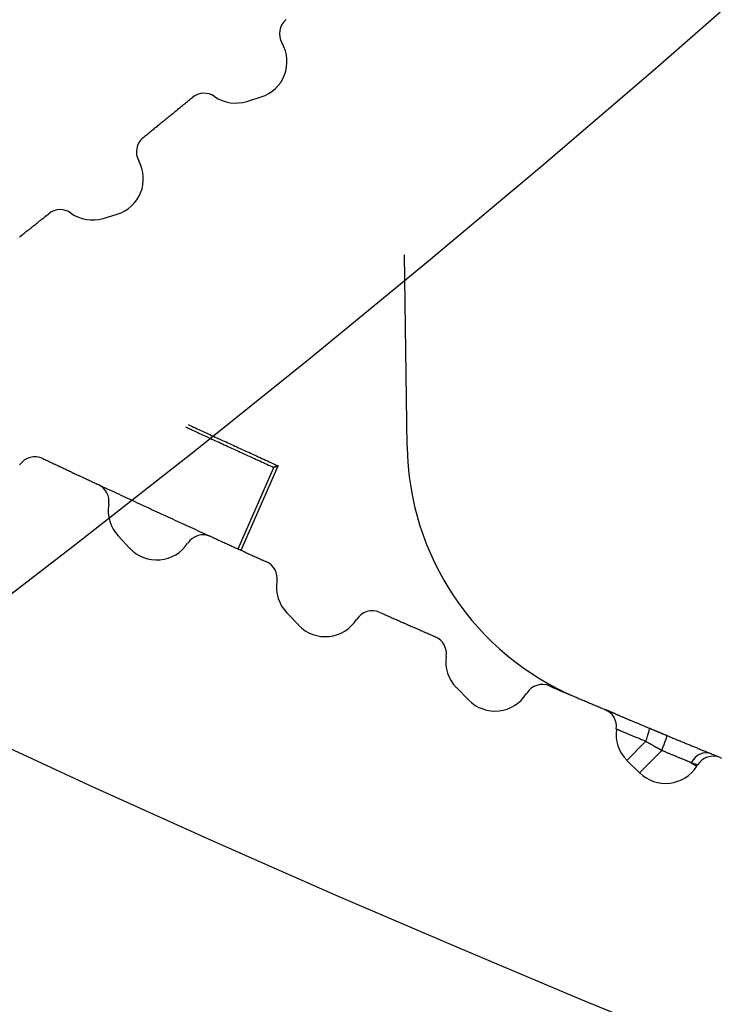
# Model space of a CAD drawing. Units: inches. Extents: x 0 to 6593, y 0 to 4604.
# Drawn here: x 545 to 553, y 2196 to 2207 of the extents above; entities that cross this region are included whole.
import ezdxf

# ---------------------------------------------------------------- set-up
doc = ezdxf.new("R2010")
doc.units = ezdxf.units.IN
doc.header["$MEASUREMENT"] = 0
doc.layers.add('LG-Product', color=3, linetype='Continuous')

msp = doc.modelspace()

# ---------------------------------------------------------------- linework, layer by layer
at = {"layer": 'LG-Product', "linetype": 'Continuous'}
for p, q in [((547.688, 2206.263), (547.844, 2206.312)), ((546.129, 2204.994), (546.282, 2205.04)), ((549.425, 2202.525), (549.396, 2204.599)), ((547.593, 2201.411), (547.981, 2202.295)), ((547.625, 2201.397), (548.027, 2202.313)), ((546.293, 2201.553), (546.42, 2201.418)), ((548.121, 2200.719), (548.252, 2200.584)), ((548.878, 2200.648), (548.878, 2200.648)), ((549.96, 2199.908), (550.094, 2199.773)), ((550.716, 2199.84), (550.721, 2199.848)), ((551.572, 2199.67), (551.59, 2199.662)), ((552.01, 2199.325), (551.808, 2199.12)), ((552.184, 2199.227), (551.945, 2198.985)), ((552.819, 2199.15), (552.717, 2199.192)), ((551.808, 2199.12), (551.945, 2198.985)), ((552.574, 2199.072), (552.504, 2199.094)), ((552.504, 2199.094), (552.564, 2199.056)), ((552.564, 2199.056), (552.574, 2199.072))]:
    msp.add_line(p, q, dxfattribs=at)
for points in [[(571.126, 2226.205), (570.105, 2224.972), (569.071, 2223.75), (568.026, 2222.539), (566.969, 2221.337), (565.9, 2220.144), (564.819, 2218.961), (563.726, 2217.787), (562.621, 2216.623), (561.503, 2215.469), (560.373, 2214.325), (559.231, 2213.191), (558.076, 2212.067), (556.909, 2210.954), (555.729, 2209.852), (554.536, 2208.761), (553.33, 2207.682), (552.112, 2206.613), (550.881, 2205.557), (549.636, 2204.512), (548.379, 2203.479), (547.108, 2202.459), (545.824, 2201.451), (544.527, 2200.456)], [(546.564, 2205.87), (546.575, 2205.879), (546.585, 2205.888), (546.596, 2205.896), (546.607, 2205.905), (546.617, 2205.914), (546.628, 2205.922), (546.639, 2205.931), (546.65, 2205.94), (546.66, 2205.949), (546.671, 2205.957), (546.682, 2205.966), (546.692, 2205.975), (546.703, 2205.983), (546.714, 2205.992), (546.724, 2206.001), (546.735, 2206.009), (546.746, 2206.018), (546.756, 2206.027), (546.767, 2206.036), (546.778, 2206.044), (546.788, 2206.053), (546.799, 2206.062), (546.81, 2206.07), (546.82, 2206.079), (546.831, 2206.088), (546.842, 2206.097), (546.852, 2206.105), (546.863, 2206.114), (546.874, 2206.123), (546.884, 2206.131), (546.895, 2206.14), (546.906, 2206.149), (546.916, 2206.158), (546.927, 2206.166), (546.938, 2206.175), (546.948, 2206.184), (546.959, 2206.192), (546.97, 2206.201), (546.98, 2206.21), (546.991, 2206.219), (547.002, 2206.227), (547.012, 2206.236), (547.023, 2206.245), (547.033, 2206.254), (547.044, 2206.262), (547.055, 2206.271), (547.065, 2206.28), (547.076, 2206.289), (547.087, 2206.297), (547.097, 2206.306)], [(545.225, 2204.795), (545.236, 2204.803), (545.247, 2204.812), (545.258, 2204.821), (545.269, 2204.829), (545.28, 2204.838), (545.29, 2204.846), (545.301, 2204.855), (545.312, 2204.864), (545.323, 2204.872), (545.334, 2204.881), (545.345, 2204.89), (545.356, 2204.898), (545.366, 2204.907), (545.377, 2204.915), (545.388, 2204.924), (545.399, 2204.933), (545.41, 2204.941), (545.421, 2204.95), (545.432, 2204.959), (545.442, 2204.967), (545.453, 2204.976), (545.464, 2204.985), (545.475, 2204.993), (545.486, 2205.002), (545.497, 2205.011), (545.507, 2205.019), (545.518, 2205.028), (545.529, 2205.036), (545.54, 2205.045)], [(547.022, 2202.735), (547.041, 2202.726), (547.06, 2202.717), (547.079, 2202.708), (547.098, 2202.699), (547.117, 2202.69), (547.137, 2202.682), (547.156, 2202.673), (547.175, 2202.664), (547.194, 2202.655), (547.213, 2202.646), (547.232, 2202.637), (547.252, 2202.629), (547.271, 2202.62), (547.29, 2202.611), (547.309, 2202.602), (547.328, 2202.593), (547.348, 2202.584), (547.367, 2202.576), (547.386, 2202.567), (547.405, 2202.558), (547.424, 2202.549), (547.443, 2202.54), (547.463, 2202.532), (547.482, 2202.523), (547.501, 2202.514), (547.52, 2202.505), (547.539, 2202.496), (547.559, 2202.488), (547.578, 2202.479), (547.597, 2202.47), (547.616, 2202.461), (547.635, 2202.452), (547.655, 2202.444), (547.674, 2202.435), (547.693, 2202.426), (547.712, 2202.417), (547.731, 2202.409), (547.751, 2202.4), (547.77, 2202.391), (547.789, 2202.382), (547.808, 2202.374), (547.827, 2202.365), (547.847, 2202.356), (547.866, 2202.347), (547.885, 2202.339), (547.904, 2202.33), (547.923, 2202.321), (547.943, 2202.312), (547.962, 2202.304), (547.981, 2202.295)], [(547.053, 2202.759), (547.072, 2202.75), (547.092, 2202.741), (547.111, 2202.732), (547.13, 2202.723), (547.15, 2202.714), (547.169, 2202.705), (547.189, 2202.696), (547.208, 2202.687), (547.228, 2202.678), (547.247, 2202.669), (547.267, 2202.66), (547.286, 2202.651), (547.306, 2202.642), (547.325, 2202.633), (547.345, 2202.624), (547.364, 2202.615), (547.384, 2202.606), (547.403, 2202.597), (547.423, 2202.588), (547.442, 2202.579), (547.462, 2202.571), (547.481, 2202.562), (547.5, 2202.553), (547.52, 2202.544), (547.539, 2202.535), (547.559, 2202.526), (547.578, 2202.517), (547.598, 2202.508), (547.617, 2202.499), (547.637, 2202.49), (547.656, 2202.481), (547.676, 2202.472), (547.695, 2202.463), (547.715, 2202.455), (547.734, 2202.446), (547.754, 2202.437), (547.773, 2202.428), (547.793, 2202.419), (547.812, 2202.41), (547.832, 2202.401), (547.851, 2202.392), (547.871, 2202.383), (547.89, 2202.375), (547.91, 2202.366), (547.929, 2202.357), (547.949, 2202.348), (547.968, 2202.339), (547.988, 2202.33), (548.007, 2202.321), (548.027, 2202.313)], [(545.477, 2202.391), (545.489, 2202.386), (545.501, 2202.38), (545.513, 2202.374), (545.525, 2202.369), (545.537, 2202.363), (545.549, 2202.357), (545.561, 2202.352), (545.573, 2202.346), (545.585, 2202.34), (545.597, 2202.335), (545.609, 2202.329), (545.621, 2202.323), (545.633, 2202.318), (545.645, 2202.312), (545.657, 2202.306), (545.669, 2202.301), (545.681, 2202.295), (545.693, 2202.289), (545.705, 2202.284), (545.717, 2202.278), (545.729, 2202.272), (545.741, 2202.267), (545.753, 2202.261), (545.765, 2202.255), (545.777, 2202.25), (545.789, 2202.244), (545.801, 2202.238), (545.813, 2202.233), (545.825, 2202.227), (545.837, 2202.222), (545.849, 2202.216), (545.861, 2202.21), (545.874, 2202.205), (545.886, 2202.199), (545.898, 2202.193), (545.91, 2202.188), (545.922, 2202.182), (545.934, 2202.176), (545.946, 2202.171), (545.958, 2202.165), (545.97, 2202.16), (545.982, 2202.154), (545.994, 2202.148), (546.006, 2202.143), (546.018, 2202.137), (546.03, 2202.131), (546.042, 2202.126), (546.054, 2202.12), (546.066, 2202.115), (546.078, 2202.109)], [(548.027, 2202.313), (548.026, 2202.312), (548.025, 2202.312), (548.024, 2202.311), (548.023, 2202.311), (548.022, 2202.311), (548.021, 2202.31), (548.02, 2202.31), (548.02, 2202.31), (548.019, 2202.309), (548.018, 2202.309), (548.017, 2202.309), (548.016, 2202.308), (548.015, 2202.308), (548.014, 2202.308), (548.013, 2202.307), (548.012, 2202.307), (548.011, 2202.307), (548.01, 2202.306), (548.009, 2202.306), (548.009, 2202.306), (548.008, 2202.305), (548.007, 2202.305), (548.006, 2202.304), (548.005, 2202.304), (548.004, 2202.304), (548.003, 2202.303), (548.002, 2202.303), (548.001, 2202.303), (548, 2202.302), (547.999, 2202.302), (547.998, 2202.302), (547.998, 2202.301), (547.997, 2202.301), (547.996, 2202.301), (547.995, 2202.3), (547.994, 2202.3), (547.993, 2202.3), (547.992, 2202.299), (547.991, 2202.299), (547.99, 2202.299), (547.989, 2202.298), (547.988, 2202.298), (547.988, 2202.297), (547.987, 2202.297), (547.986, 2202.297), (547.985, 2202.296), (547.984, 2202.296), (547.983, 2202.296), (547.982, 2202.295), (547.981, 2202.295)], [(546.078, 2202.109), (546.102, 2202.098), (546.127, 2202.086), (546.151, 2202.075), (546.175, 2202.063), (546.2, 2202.052), (546.224, 2202.041), (546.248, 2202.029), (546.273, 2202.018), (546.297, 2202.007), (546.322, 2201.995), (546.346, 2201.984), (546.37, 2201.973), (546.395, 2201.962), (546.419, 2201.95), (546.443, 2201.939), (546.468, 2201.928), (546.492, 2201.916), (546.516, 2201.905), (546.541, 2201.894), (546.565, 2201.882), (546.59, 2201.871), (546.614, 2201.86), (546.638, 2201.849), (546.663, 2201.837), (546.687, 2201.826), (546.711, 2201.815), (546.736, 2201.804), (546.76, 2201.792), (546.785, 2201.781), (546.809, 2201.77), (546.833, 2201.759), (546.858, 2201.747), (546.882, 2201.736), (546.907, 2201.725), (546.931, 2201.714), (546.955, 2201.703), (546.98, 2201.691), (547.004, 2201.68), (547.028, 2201.669), (547.053, 2201.658), (547.077, 2201.647), (547.102, 2201.635), (547.126, 2201.624), (547.151, 2201.613), (547.175, 2201.602), (547.199, 2201.591), (547.224, 2201.58), (547.248, 2201.568), (547.273, 2201.557), (547.297, 2201.546)], [(547.297, 2201.546), (547.309, 2201.541), (547.321, 2201.535), (547.333, 2201.53), (547.345, 2201.524), (547.357, 2201.519), (547.369, 2201.513), (547.381, 2201.508), (547.393, 2201.502), (547.405, 2201.497), (547.417, 2201.491), (547.429, 2201.486), (547.441, 2201.48), (547.453, 2201.475), (547.465, 2201.469), (547.477, 2201.464), (547.49, 2201.458), (547.502, 2201.453), (547.514, 2201.447), (547.526, 2201.442), (547.538, 2201.436), (547.55, 2201.431), (547.562, 2201.425), (547.574, 2201.42), (547.586, 2201.415), (547.598, 2201.409), (547.61, 2201.404), (547.622, 2201.398), (547.634, 2201.393), (547.646, 2201.387), (547.658, 2201.382), (547.67, 2201.376), (547.682, 2201.371), (547.694, 2201.365), (547.706, 2201.36), (547.718, 2201.354), (547.73, 2201.349), (547.742, 2201.344), (547.754, 2201.338), (547.766, 2201.333), (547.779, 2201.327), (547.791, 2201.322), (547.803, 2201.316), (547.815, 2201.311), (547.827, 2201.305), (547.839, 2201.3), (547.851, 2201.295), (547.863, 2201.289), (547.875, 2201.284), (547.887, 2201.278), (547.899, 2201.273)], [(549.128, 2200.724), (549.14, 2200.719), (549.152, 2200.714), (549.164, 2200.708), (549.176, 2200.703), (549.188, 2200.698), (549.2, 2200.692), (549.212, 2200.687), (549.224, 2200.682), (549.236, 2200.676), (549.248, 2200.671), (549.26, 2200.666), (549.272, 2200.661), (549.284, 2200.655), (549.296, 2200.65), (549.308, 2200.645), (549.321, 2200.639), (549.333, 2200.634), (549.345, 2200.629), (549.357, 2200.623), (549.369, 2200.618), (549.381, 2200.613), (549.393, 2200.608), (549.405, 2200.602), (549.417, 2200.597), (549.429, 2200.592), (549.441, 2200.586), (549.453, 2200.581), (549.465, 2200.576), (549.477, 2200.571), (549.489, 2200.565), (549.501, 2200.56), (549.513, 2200.555), (549.525, 2200.549), (549.537, 2200.544), (549.55, 2200.539), (549.562, 2200.534), (549.574, 2200.528), (549.586, 2200.523), (549.598, 2200.518), (549.61, 2200.512), (549.622, 2200.507), (549.634, 2200.502), (549.646, 2200.497), (549.658, 2200.491), (549.67, 2200.486), (549.682, 2200.481), (549.694, 2200.476), (549.706, 2200.47), (549.718, 2200.465), (549.73, 2200.46)], [(550.969, 2199.926), (550.981, 2199.92), (550.993, 2199.915), (551.005, 2199.91), (551.017, 2199.905), (551.029, 2199.9), (551.041, 2199.895), (551.053, 2199.89), (551.065, 2199.885), (551.077, 2199.879), (551.089, 2199.874), (551.101, 2199.869), (551.113, 2199.864), (551.125, 2199.859), (551.138, 2199.854), (551.15, 2199.849), (551.162, 2199.844), (551.174, 2199.838), (551.186, 2199.833), (551.198, 2199.828), (551.21, 2199.823), (551.222, 2199.818), (551.234, 2199.813), (551.246, 2199.808), (551.258, 2199.803), (551.27, 2199.797), (551.282, 2199.792), (551.294, 2199.787), (551.306, 2199.782), (551.318, 2199.777), (551.331, 2199.772), (551.343, 2199.767), (551.355, 2199.762), (551.367, 2199.757), (551.379, 2199.751), (551.391, 2199.746), (551.403, 2199.741), (551.415, 2199.736), (551.427, 2199.731), (551.439, 2199.726), (551.451, 2199.721), (551.463, 2199.716), (551.475, 2199.711), (551.487, 2199.706), (551.499, 2199.7), (551.512, 2199.695), (551.524, 2199.69), (551.536, 2199.685), (551.548, 2199.68), (551.56, 2199.675), (551.572, 2199.67)], [(551.687, 2199.621), (551.682, 2199.624), (551.677, 2199.626), (551.672, 2199.628), (551.667, 2199.63), (551.662, 2199.632), (551.658, 2199.634), (551.654, 2199.635), (551.65, 2199.637), (551.646, 2199.639), (551.642, 2199.64), (551.638, 2199.642), (551.635, 2199.643), (551.631, 2199.645), (551.628, 2199.646), (551.625, 2199.647), (551.622, 2199.649), (551.619, 2199.65), (551.617, 2199.651), (551.614, 2199.652), (551.612, 2199.653), (551.609, 2199.654), (551.607, 2199.655), (551.605, 2199.656), (551.602, 2199.657), (551.6, 2199.658), (551.598, 2199.659), (551.596, 2199.66), (551.595, 2199.66), (551.593, 2199.661), (551.591, 2199.662), (551.589, 2199.663), (551.588, 2199.663), (551.586, 2199.664), (551.585, 2199.664), (551.583, 2199.665), (551.582, 2199.666), (551.581, 2199.666), (551.579, 2199.667), (551.578, 2199.667), (551.577, 2199.668), (551.576, 2199.668), (551.575, 2199.668), (551.575, 2199.669), (551.574, 2199.669), (551.573, 2199.669), (551.573, 2199.669), (551.573, 2199.67), (551.572, 2199.67), (551.572, 2199.67), (551.572, 2199.67)], [(551.686, 2199.622), (551.692, 2199.619), (551.697, 2199.617), (551.703, 2199.615), (551.708, 2199.612), (551.714, 2199.61), (551.72, 2199.608), (551.726, 2199.605), (551.732, 2199.603), (551.738, 2199.6), (551.744, 2199.597), (551.75, 2199.595), (551.757, 2199.592), (551.763, 2199.589), (551.77, 2199.587), (551.776, 2199.584), (551.783, 2199.581), (551.79, 2199.578), (551.797, 2199.575), (551.804, 2199.572), (551.811, 2199.569), (551.818, 2199.566), (551.825, 2199.563), (551.832, 2199.56), (551.839, 2199.557), (551.847, 2199.554), (551.854, 2199.551), (551.862, 2199.548), (551.869, 2199.545), (551.877, 2199.542), (551.885, 2199.538), (551.892, 2199.535), (551.9, 2199.532), (551.908, 2199.529), (551.916, 2199.525), (551.924, 2199.522), (551.932, 2199.519), (551.94, 2199.515), (551.948, 2199.512), (551.956, 2199.508), (551.964, 2199.505), (551.973, 2199.502), (551.981, 2199.498), (551.989, 2199.495), (551.997, 2199.491), (552.006, 2199.488), (552.014, 2199.484), (552.023, 2199.481), (552.031, 2199.477), (552.04, 2199.474), (552.048, 2199.47)], [(552.048, 2199.47), (552.052, 2199.468), (552.056, 2199.467), (552.06, 2199.465), (552.063, 2199.464), (552.067, 2199.462), (552.071, 2199.46), (552.075, 2199.459), (552.079, 2199.457), (552.083, 2199.456), (552.086, 2199.454), (552.09, 2199.452), (552.094, 2199.451), (552.098, 2199.449), (552.102, 2199.448), (552.105, 2199.446), (552.109, 2199.444), (552.113, 2199.443), (552.117, 2199.441), (552.121, 2199.44), (552.125, 2199.438), (552.128, 2199.436), (552.132, 2199.435), (552.136, 2199.433), (552.14, 2199.432), (552.144, 2199.43), (552.148, 2199.428), (552.151, 2199.427), (552.155, 2199.425), (552.159, 2199.424), (552.163, 2199.422), (552.167, 2199.42), (552.171, 2199.419), (552.174, 2199.417), (552.178, 2199.416), (552.182, 2199.414), (552.186, 2199.412), (552.19, 2199.411), (552.194, 2199.409), (552.197, 2199.408), (552.201, 2199.406), (552.205, 2199.404), (552.209, 2199.403), (552.213, 2199.401), (552.217, 2199.4), (552.22, 2199.398), (552.224, 2199.397), (552.228, 2199.395), (552.232, 2199.393), (552.236, 2199.392), (552.24, 2199.39)], [(573.116, 2189.226), (571.716, 2189.591), (570.321, 2189.97), (568.932, 2190.36), (567.547, 2190.763), (566.168, 2191.178), (564.795, 2191.605), (563.427, 2192.045), (562.064, 2192.496), (560.705, 2192.958), (559.351, 2193.433), (558.001, 2193.92), (556.655, 2194.418), (555.313, 2194.928), (553.974, 2195.45), (552.639, 2195.983), (551.308, 2196.529), (549.98, 2197.086), (548.656, 2197.655), (547.336, 2198.237), (546.021, 2198.831), (544.709, 2199.437)], [(552.01, 2199.325), (552, 2199.33), (551.989, 2199.334), (551.979, 2199.338), (551.969, 2199.343), (551.959, 2199.347), (551.949, 2199.351), (551.939, 2199.355), (551.929, 2199.359), (551.919, 2199.363), (551.909, 2199.367), (551.9, 2199.371), (551.89, 2199.375), (551.881, 2199.379), (551.872, 2199.383), (551.863, 2199.387), (551.854, 2199.391), (551.846, 2199.394), (551.837, 2199.398), (551.829, 2199.401), (551.821, 2199.405), (551.813, 2199.408), (551.805, 2199.411), (551.798, 2199.414), (551.79, 2199.417), (551.783, 2199.42), (551.777, 2199.423), (551.77, 2199.426), (551.764, 2199.429), (551.757, 2199.431), (551.752, 2199.434), (551.746, 2199.436), (551.741, 2199.438), (551.735, 2199.441), (551.731, 2199.443), (551.726, 2199.445), (551.722, 2199.446), (551.718, 2199.448), (551.714, 2199.45), (551.711, 2199.451), (551.708, 2199.452), (551.705, 2199.454), (551.702, 2199.455), (551.7, 2199.456), (551.698, 2199.456), (551.696, 2199.457), (551.695, 2199.458), (551.694, 2199.458), (551.693, 2199.458), (551.693, 2199.459), (551.692, 2199.459)], [(552.24, 2199.39), (552.251, 2199.386), (552.262, 2199.381), (552.273, 2199.376), (552.284, 2199.372), (552.295, 2199.367), (552.306, 2199.362), (552.317, 2199.358), (552.328, 2199.353), (552.339, 2199.349), (552.35, 2199.344), (552.361, 2199.339), (552.372, 2199.335), (552.383, 2199.33), (552.394, 2199.326), (552.405, 2199.321), (552.416, 2199.317), (552.426, 2199.312), (552.437, 2199.308), (552.447, 2199.304), (552.458, 2199.299), (552.468, 2199.295), (552.479, 2199.291), (552.489, 2199.287), (552.499, 2199.282), (552.509, 2199.278), (552.519, 2199.274), (552.529, 2199.27), (552.539, 2199.266), (552.549, 2199.262), (552.558, 2199.258), (552.567, 2199.254), (552.577, 2199.25), (552.586, 2199.246), (552.595, 2199.243), (552.604, 2199.239), (552.612, 2199.235), (552.621, 2199.232), (552.63, 2199.228), (552.638, 2199.225), (552.646, 2199.222), (552.654, 2199.218), (552.662, 2199.215), (552.67, 2199.212), (552.677, 2199.209), (552.685, 2199.206), (552.692, 2199.203), (552.699, 2199.2), (552.706, 2199.197), (552.712, 2199.194), (552.719, 2199.191)], [(552.184, 2199.227), (552.18, 2199.229), (552.177, 2199.231), (552.173, 2199.233), (552.17, 2199.235), (552.166, 2199.237), (552.163, 2199.239), (552.16, 2199.241), (552.156, 2199.243), (552.153, 2199.245), (552.149, 2199.247), (552.146, 2199.249), (552.142, 2199.251), (552.139, 2199.253), (552.135, 2199.254), (552.132, 2199.256), (552.128, 2199.258), (552.125, 2199.26), (552.121, 2199.262), (552.118, 2199.264), (552.114, 2199.266), (552.111, 2199.268), (552.107, 2199.27), (552.104, 2199.272), (552.1, 2199.274), (552.097, 2199.276), (552.094, 2199.278), (552.09, 2199.28), (552.087, 2199.282), (552.083, 2199.284), (552.08, 2199.286), (552.076, 2199.288), (552.073, 2199.29), (552.069, 2199.292), (552.066, 2199.294), (552.062, 2199.296), (552.059, 2199.298), (552.055, 2199.3), (552.052, 2199.302), (552.048, 2199.304), (552.045, 2199.306), (552.041, 2199.308), (552.038, 2199.31), (552.035, 2199.312), (552.031, 2199.313), (552.028, 2199.315), (552.024, 2199.317), (552.021, 2199.319), (552.017, 2199.321), (552.014, 2199.323), (552.01, 2199.325)], [(552.504, 2199.094), (552.499, 2199.096), (552.495, 2199.098), (552.49, 2199.1), (552.486, 2199.102), (552.481, 2199.104), (552.476, 2199.106), (552.471, 2199.108), (552.466, 2199.11), (552.461, 2199.112), (552.455, 2199.114), (552.45, 2199.117), (552.444, 2199.119), (552.438, 2199.121), (552.433, 2199.124), (552.427, 2199.126), (552.421, 2199.129), (552.415, 2199.131), (552.409, 2199.134), (552.403, 2199.136), (552.396, 2199.139), (552.39, 2199.141), (552.384, 2199.144), (552.377, 2199.147), (552.37, 2199.149), (552.364, 2199.152), (552.357, 2199.155), (552.35, 2199.158), (552.343, 2199.161), (552.336, 2199.164), (552.33, 2199.166), (552.323, 2199.169), (552.316, 2199.172), (552.308, 2199.175), (552.301, 2199.178), (552.294, 2199.181), (552.287, 2199.184), (552.28, 2199.187), (552.272, 2199.19), (552.265, 2199.193), (552.258, 2199.196), (552.25, 2199.199), (552.243, 2199.202), (552.236, 2199.205), (552.228, 2199.208), (552.221, 2199.212), (552.213, 2199.215), (552.206, 2199.218), (552.199, 2199.221), (552.191, 2199.224), (552.184, 2199.227)], [(552.819, 2199.15), (552.831, 2199.145)]]:
    msp.add_lwpolyline(points, dxfattribs=at)
for centre, radius, start, end in [((548.242, 2206.995), 0.2, 129.9057, 210.1484), ((547.723, 2206.693), 0.4, 287.5519, 30.1484), ((547.224, 2206.151), 0.2, 55.1666, 129.3895), ((547.567, 2206.644), 0.4, 235.1666, 287.5519), ((546.69, 2205.715), 0.2, 129.1188, 209.1748), ((546.166, 2205.423), 0.4, 286.7407, 29.1748), ((545.665, 2204.889), 0.2, 54.4101, 128.5993), ((546.014, 2205.377), 0.4, 234.4101, 286.7407), ((552.425, 2202.566), 3, 180.7871, 247.0167), ((545.391, 2202.21), 0.2, 64.7233, 145.9689), ((545.993, 2201.928), 0.2, 350.3042, 64.9682), ((546.585, 2201.827), 0.4, 170.3042, 223.2242), ((547.214, 2201.364), 0.2, 65.46, 146.8756), ((546.711, 2201.692), 0.4, 223.2242, 326.8756), ((547.817, 2201.09), 0.2, 350.9709, 65.7008), ((548.409, 2200.996), 0.4, 170.9709, 223.9739), ((548.539, 2200.861), 0.4, 223.9739, 327.7087), ((549.047, 2200.541), 0.2, 66.1879, 147.7087), ((549.65, 2200.276), 0.2, 351.6307, 66.4246), ((550.244, 2200.189), 0.4, 171.6307, 224.715), ((550.89, 2199.742), 0.2, 66.9067, 147.7087), ((550.378, 2200.054), 0.4, 224.715, 327.7087), ((551.494, 2199.486), 0.2, 352.2832, 67.1395), ((552.089, 2199.405), 0.4, 172.2832, 225.4475), ((552.743, 2198.965), 0.2, 67.6166, 147.7087), ((552.226, 2199.27), 0.4, 225.4475, 327.7087)]:
    msp.add_arc(centre, radius, start, end, dxfattribs=at)
for centre, major_axis, ratio, start_param, end_param in [((551.971, 2199.285), (0.077, 0.185), 0.107897, 4.97493, 6.283185), ((552.163, 2199.205), (0.077, 0.185), 0.056808, 4.852438, 6.283185), ((552.643, 2199.007), (0.076, 0.185), 0.817376, 0, 1.429535)]:
    msp.add_ellipse(centre, major_axis=major_axis, ratio=ratio, start_param=start_param, end_param=end_param, dxfattribs=at)

doc.saveas('drawing.dxf')
